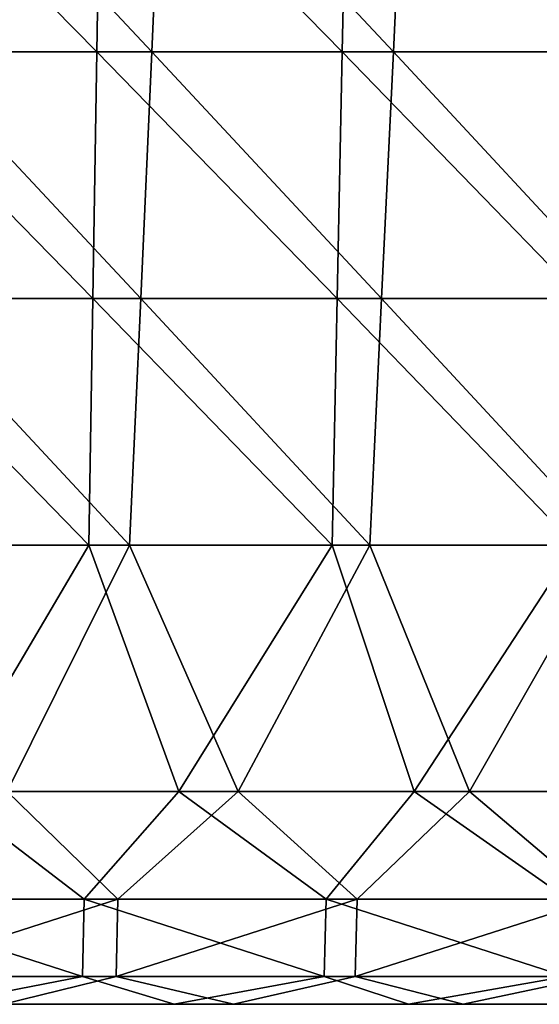
# Model space of a CAD drawing. Units: millimetres. Extents: x -82 to 82, y -45 to 55.
# Drawn here: x 11 to 18, y -45 to -31 of the extents above; entities that cross this region are included whole.
import ezdxf

# ---------------------------------------------------------------- set-up
doc = ezdxf.new("R2010")
doc.units = ezdxf.units.MM
doc.header["$LTSCALE"] = 41.718519
for name, color, linetype in [('137', 7, 'CONTINUOUS'), ('141', 7, 'CONTINUOUS'), ('3', 7, 'CONTINUOUS'), ('7', 7, 'CONTINUOUS'), ('9', 7, 'CONTINUOUS')]:
    doc.layers.add(name, color=color, linetype=linetype)

msp = doc.modelspace()

# ---------------------------------------------------------------- linework, layer by layer
at = {"layer": '137', "linetype": 'Continuous'}
for points in [[(9.998, -41.969, 65.515), (8.563, -43.495, 65.005), (11.988, -43.495, 64.952), (9.998, -41.969, 65.515)], [(13.33, -41.969, 65.457), (9.998, -41.969, 65.515), (11.988, -43.495, 64.952), (13.33, -41.969, 65.457)], [(13.33, -41.969, 65.457), (11.988, -43.495, 64.952), (15.412, -43.495, 64.882), (13.33, -41.969, 65.457)], [(16.662, -41.969, 65.382), (13.33, -41.969, 65.457), (15.412, -43.495, 64.882), (16.662, -41.969, 65.382)], [(16.662, -41.969, 65.382), (15.412, -43.495, 64.882), (18.837, -43.495, 64.794), (16.662, -41.969, 65.382)], [(19.994, -41.969, 65.29), (16.662, -41.969, 65.382), (18.837, -43.495, 64.794), (19.994, -41.969, 65.29)], [(8.548, -44.588, 63.813), (11.966, -44.588, 63.76), (8.563, -43.495, 65.005), (8.548, -44.588, 63.813)], [(8.563, -43.495, 65.005), (11.966, -44.588, 63.76), (11.988, -43.495, 64.952), (8.563, -43.495, 65.005)], [(11.966, -44.588, 63.76), (15.385, -44.588, 63.69), (11.988, -43.495, 64.952), (11.966, -44.588, 63.76)], [(11.988, -43.495, 64.952), (15.385, -44.588, 63.69), (15.412, -43.495, 64.882), (11.988, -43.495, 64.952)], [(15.385, -44.588, 63.69), (18.803, -44.588, 63.602), (15.412, -43.495, 64.882), (15.385, -44.588, 63.69)], [(15.412, -43.495, 64.882), (18.803, -44.588, 63.602), (18.837, -43.495, 64.794), (15.412, -43.495, 64.882)], [(8.548, -44.588, 63.813), (9.949, -44.983, 62.226), (11.966, -44.588, 63.76), (8.548, -44.588, 63.813)], [(9.949, -44.983, 62.226), (13.264, -44.983, 62.168), (11.966, -44.588, 63.76), (9.949, -44.983, 62.226)], [(11.966, -44.588, 63.76), (13.264, -44.983, 62.168), (15.385, -44.588, 63.69), (11.966, -44.588, 63.76)], [(13.264, -44.983, 62.168), (16.58, -44.983, 62.093), (15.385, -44.588, 63.69), (13.264, -44.983, 62.168)], [(15.385, -44.588, 63.69), (16.58, -44.983, 62.093), (18.803, -44.588, 63.602), (15.385, -44.588, 63.69)], [(16.58, -44.983, 62.093), (19.895, -44.983, 62.002), (18.803, -44.588, 63.602), (16.58, -44.983, 62.093)]]:
    msp.add_3dface(points, dxfattribs=at)
at = {"layer": '141', "linetype": 'Continuous'}
for points in [[(10.898, -41.969, -65.501), (12.464, -43.495, -64.944), (9.073, -43.495, -64.999), (10.898, -41.969, -65.501)], [(10.898, -41.969, -65.501), (14.17, -41.969, -65.439), (12.464, -43.495, -64.944), (10.898, -41.969, -65.501)], [(14.17, -41.969, -65.439), (15.854, -43.495, -64.872), (12.464, -43.495, -64.944), (14.17, -41.969, -65.439)], [(14.17, -41.969, -65.439), (17.442, -41.969, -65.362), (15.854, -43.495, -64.872), (14.17, -41.969, -65.439)], [(17.442, -41.969, -65.362), (19.244, -43.495, -64.782), (15.854, -43.495, -64.872), (17.442, -41.969, -65.362)], [(17.442, -41.969, -65.362), (20.714, -41.969, -65.268), (19.244, -43.495, -64.782), (17.442, -41.969, -65.362)], [(12.441, -44.588, -63.751), (9.057, -44.588, -63.806), (12.464, -43.495, -64.944), (12.441, -44.588, -63.751)], [(12.464, -43.495, -64.944), (9.057, -44.588, -63.806), (9.073, -43.495, -64.999), (12.464, -43.495, -64.944)], [(15.826, -44.588, -63.679), (12.441, -44.588, -63.751), (15.854, -43.495, -64.872), (15.826, -44.588, -63.679)], [(15.854, -43.495, -64.872), (12.441, -44.588, -63.751), (12.464, -43.495, -64.944), (15.854, -43.495, -64.872)], [(19.21, -44.588, -63.59), (15.826, -44.588, -63.679), (19.244, -43.495, -64.782), (19.21, -44.588, -63.59)], [(19.244, -43.495, -64.782), (15.826, -44.588, -63.679), (15.854, -43.495, -64.872), (19.244, -43.495, -64.782)], [(12.441, -44.588, -63.751), (10.844, -44.983, -62.212), (9.057, -44.588, -63.806), (12.441, -44.588, -63.751)], [(14.1, -44.983, -62.151), (10.844, -44.983, -62.212), (12.441, -44.588, -63.751), (14.1, -44.983, -62.151)], [(15.826, -44.588, -63.679), (14.1, -44.983, -62.151), (12.441, -44.588, -63.751), (15.826, -44.588, -63.679)], [(17.356, -44.983, -62.073), (14.1, -44.983, -62.151), (15.826, -44.588, -63.679), (17.356, -44.983, -62.073)], [(19.21, -44.588, -63.59), (17.356, -44.983, -62.073), (15.826, -44.588, -63.679), (19.21, -44.588, -63.59)], [(20.612, -44.983, -61.98), (17.356, -44.983, -62.073), (19.21, -44.588, -63.59), (20.612, -44.983, -61.98)]]:
    msp.add_3dface(points, dxfattribs=at)
at = {"layer": '3', "linetype": 'Continuous'}
for points in [[(8.253, -44.983, -56.798), (11.22, -44.983, -53.295), (7.737, -44.983, -53.295), (8.253, -44.983, -56.798)], [(11.22, -44.983, -53.295), (8.966, -44.983, -49.791), (7.737, -44.983, -53.295), (11.22, -44.983, -53.295)], [(11.427, -44.983, -46.288), (8.352, -44.983, -42.784), (7.928, -44.983, -46.288), (11.427, -44.983, -46.288)], [(11.427, -44.983, -46.288), (7.928, -44.983, -46.288), (8.966, -44.983, -49.791), (11.427, -44.983, -46.288)], [(8.253, -44.983, -56.798), (9.763, -44.983, -60.302), (11.689, -44.983, -56.798), (8.253, -44.983, -56.798)], [(8.253, -44.983, -56.798), (11.689, -44.983, -56.798), (11.22, -44.983, -53.295), (8.253, -44.983, -56.798)], [(11.837, -44.983, -42.784), (8.416, -44.983, -39.281), (8.352, -44.983, -42.784), (11.837, -44.983, -42.784)], [(11.837, -44.983, -42.784), (8.352, -44.983, -42.784), (11.427, -44.983, -46.288), (11.837, -44.983, -42.784)], [(11.911, -44.983, -39.281), (9.397, -44.983, -35.777), (8.416, -44.983, -39.281), (11.911, -44.983, -39.281)], [(11.911, -44.983, -39.281), (8.416, -44.983, -39.281), (11.837, -44.983, -42.784), (11.911, -44.983, -39.281)], [(11.934, -44.983, 58.817), (9.949, -44.983, 62.226), (8.524, -44.983, 58.817), (11.934, -44.983, 58.817)], [(11.934, -44.983, 58.817), (8.524, -44.983, 58.817), (8.561, -44.983, 55.314), (11.934, -44.983, 58.817)], [(11.982, -44.983, 55.314), (11.934, -44.983, 58.817), (8.561, -44.983, 55.314), (11.982, -44.983, 55.314)], [(11.982, -44.983, 55.314), (8.561, -44.983, 55.314), (8.598, -44.983, 51.81), (11.982, -44.983, 55.314)], [(12.03, -44.983, 51.81), (11.982, -44.983, 55.314), (8.598, -44.983, 51.81), (12.03, -44.983, 51.81)], [(12.03, -44.983, 51.81), (8.598, -44.983, 51.81), (8.635, -44.983, 48.307), (12.03, -44.983, 51.81)], [(12.078, -44.983, 48.307), (12.03, -44.983, 51.81), (8.635, -44.983, 48.307), (12.078, -44.983, 48.307)], [(12.078, -44.983, 48.307), (8.635, -44.983, 48.307), (8.671, -44.983, 44.803), (12.078, -44.983, 48.307)], [(12.127, -44.983, 44.803), (12.078, -44.983, 48.307), (8.671, -44.983, 44.803), (12.127, -44.983, 44.803)], [(12.127, -44.983, 44.803), (8.671, -44.983, 44.803), (8.708, -44.983, 41.3), (12.127, -44.983, 44.803)], [(12.175, -44.983, 41.3), (12.127, -44.983, 44.803), (8.708, -44.983, 41.3), (12.175, -44.983, 41.3)], [(12.175, -44.983, 41.3), (8.708, -44.983, 41.3), (8.745, -44.983, 37.796), (12.175, -44.983, 41.3)], [(12.223, -44.983, 37.796), (12.175, -44.983, 41.3), (8.745, -44.983, 37.796), (12.223, -44.983, 37.796)], [(12.223, -44.983, 37.796), (8.745, -44.983, 37.796), (8.781, -44.983, 34.293), (12.223, -44.983, 37.796)], [(12.261, -44.983, -32.274), (10.195, -44.983, -28.77), (8.761, -44.983, -32.274), (12.261, -44.983, -32.274)], [(12.261, -44.983, -32.274), (8.761, -44.983, -32.274), (9.397, -44.983, -35.777), (12.261, -44.983, -32.274)], [(12.272, -44.983, 34.293), (12.223, -44.983, 37.796), (8.781, -44.983, 34.293), (12.272, -44.983, 34.293)], [(12.272, -44.983, 34.293), (8.781, -44.983, 34.293), (10.277, -44.983, 30.789), (12.272, -44.983, 34.293)], [(12.382, -44.983, -49.791), (11.427, -44.983, -46.288), (8.966, -44.983, -49.791), (12.382, -44.983, -49.791)], [(12.382, -44.983, -49.791), (8.966, -44.983, -49.791), (11.22, -44.983, -53.295), (12.382, -44.983, -49.791)], [(12.84, -44.983, -35.777), (12.261, -44.983, -32.274), (9.397, -44.983, -35.777), (12.84, -44.983, -35.777)], [(12.84, -44.983, -35.777), (9.397, -44.983, -35.777), (11.911, -44.983, -39.281), (12.84, -44.983, -35.777)], [(13.233, -44.983, -60.302), (9.763, -44.983, -60.302), (10.844, -44.983, -62.212), (13.233, -44.983, -60.302)], [(9.763, -44.983, -60.302), (13.233, -44.983, -60.302), (11.689, -44.983, -56.798), (9.763, -44.983, -60.302)], [(13.264, -44.983, 62.168), (9.949, -44.983, 62.226), (11.934, -44.983, 58.817), (13.264, -44.983, 62.168)], [(13.613, -44.983, -28.77), (10.195, -44.983, -28.77), (12.261, -44.983, -32.274), (13.613, -44.983, -28.77)], [(10.195, -44.983, -28.77), (13.613, -44.983, -28.77), (10.299, -44.983, -25.267), (10.195, -44.983, -28.77)], [(13.725, -44.983, 13.272), (10.334, -44.983, 16.775), (10.276, -44.983, 13.272), (13.725, -44.983, 13.272)], [(13.725, -44.983, 13.272), (10.276, -44.983, 13.272), (10.295, -44.983, 9.768), (13.725, -44.983, 13.272)], [(13.682, -44.983, 30.789), (12.272, -44.983, 34.293), (10.277, -44.983, 30.789), (13.682, -44.983, 30.789)], [(13.682, -44.983, 30.789), (10.277, -44.983, 30.789), (10.319, -44.983, 27.286), (13.682, -44.983, 30.789)], [(13.742, -44.983, 9.768), (13.725, -44.983, 13.272), (10.295, -44.983, 9.768), (13.742, -44.983, 9.768)], [(13.742, -44.983, 9.768), (10.295, -44.983, 9.768), (10.315, -44.983, 6.265), (13.742, -44.983, 9.768)], [(13.613, -44.983, -28.77), (13.724, -44.983, -25.267), (10.299, -44.983, -25.267), (13.613, -44.983, -28.77)], [(13.724, -44.983, -25.267), (10.402, -44.983, -21.763), (10.299, -44.983, -25.267), (13.724, -44.983, -25.267)], [(13.76, -44.983, 6.265), (13.742, -44.983, 9.768), (10.315, -44.983, 6.265), (13.76, -44.983, 6.265)], [(13.76, -44.983, 6.265), (10.315, -44.983, 6.265), (10.334, -44.983, 2.761), (13.76, -44.983, 6.265)], [(13.735, -44.983, 27.286), (13.682, -44.983, 30.789), (10.319, -44.983, 27.286), (13.735, -44.983, 27.286)], [(13.735, -44.983, 27.286), (10.319, -44.983, 27.286), (10.36, -44.983, 23.782), (13.735, -44.983, 27.286)], [(13.778, -44.983, 16.775), (10.402, -44.983, 20.279), (10.334, -44.983, 16.775), (13.778, -44.983, 16.775)], [(13.778, -44.983, 16.775), (10.334, -44.983, 16.775), (13.725, -44.983, 13.272), (13.778, -44.983, 16.775)], [(13.778, -44.983, 2.761), (13.76, -44.983, 6.265), (10.334, -44.983, 2.761), (13.778, -44.983, 2.761)], [(13.778, -44.983, 2.761), (10.334, -44.983, 2.761), (10.353, -44.983, -0.742), (13.778, -44.983, 2.761)], [(13.796, -44.983, -0.742), (13.778, -44.983, 2.761), (10.353, -44.983, -0.742), (13.796, -44.983, -0.742)], [(13.796, -44.983, -0.742), (10.353, -44.983, -0.742), (10.372, -44.983, -4.246), (13.796, -44.983, -0.742)], [(13.787, -44.983, 23.782), (13.735, -44.983, 27.286), (10.36, -44.983, 23.782), (13.787, -44.983, 23.782)], [(13.787, -44.983, 23.782), (10.36, -44.983, 23.782), (10.402, -44.983, 20.279), (13.787, -44.983, 23.782)], [(13.814, -44.983, -4.246), (13.796, -44.983, -0.742), (10.372, -44.983, -4.246), (13.814, -44.983, -4.246)], [(13.814, -44.983, -4.246), (10.372, -44.983, -4.246), (10.391, -44.983, -7.749), (13.814, -44.983, -4.246)], [(13.832, -44.983, -7.749), (13.814, -44.983, -4.246), (10.391, -44.983, -7.749), (13.832, -44.983, -7.749)], [(13.832, -44.983, -7.749), (10.391, -44.983, -7.749), (10.41, -44.983, -11.253), (13.832, -44.983, -7.749)], [(13.84, -44.983, 20.279), (13.787, -44.983, 23.782), (10.402, -44.983, 20.279), (13.84, -44.983, 20.279)], [(13.84, -44.983, 20.279), (10.402, -44.983, 20.279), (13.778, -44.983, 16.775), (13.84, -44.983, 20.279)], [(13.835, -44.983, -21.763), (10.449, -44.983, -18.26), (10.402, -44.983, -21.763), (13.835, -44.983, -21.763)], [(13.835, -44.983, -21.763), (10.402, -44.983, -21.763), (13.724, -44.983, -25.267), (13.835, -44.983, -21.763)], [(13.85, -44.983, -11.253), (13.832, -44.983, -7.749), (10.41, -44.983, -11.253), (13.85, -44.983, -11.253)], [(13.85, -44.983, -11.253), (10.41, -44.983, -11.253), (10.43, -44.983, -14.756), (13.85, -44.983, -11.253)], [(13.868, -44.983, -14.756), (13.85, -44.983, -11.253), (10.43, -44.983, -14.756), (13.868, -44.983, -14.756)], [(13.868, -44.983, -14.756), (10.43, -44.983, -14.756), (10.449, -44.983, -18.26), (13.868, -44.983, -14.756)], [(13.886, -44.983, -18.26), (13.868, -44.983, -14.756), (10.449, -44.983, -18.26), (13.886, -44.983, -18.26)], [(13.886, -44.983, -18.26), (10.449, -44.983, -18.26), (13.835, -44.983, -21.763), (13.886, -44.983, -18.26)], [(14.1, -44.983, -62.151), (13.233, -44.983, -60.302), (10.844, -44.983, -62.212), (14.1, -44.983, -62.151)], [(11.689, -44.983, -56.798), (14.704, -44.983, -53.295), (11.22, -44.983, -53.295), (11.689, -44.983, -56.798)], [(14.704, -44.983, -53.295), (12.382, -44.983, -49.791), (11.22, -44.983, -53.295), (14.704, -44.983, -53.295)], [(14.926, -44.983, -46.288), (11.837, -44.983, -42.784), (11.427, -44.983, -46.288), (14.926, -44.983, -46.288)], [(14.926, -44.983, -46.288), (11.427, -44.983, -46.288), (12.382, -44.983, -49.791), (14.926, -44.983, -46.288)], [(11.689, -44.983, -56.798), (13.233, -44.983, -60.302), (15.124, -44.983, -56.798), (11.689, -44.983, -56.798)], [(11.689, -44.983, -56.798), (15.124, -44.983, -56.798), (14.704, -44.983, -53.295), (11.689, -44.983, -56.798)], [(15.322, -44.983, -42.784), (11.911, -44.983, -39.281), (11.837, -44.983, -42.784), (15.322, -44.983, -42.784)], [(15.322, -44.983, -42.784), (11.837, -44.983, -42.784), (14.926, -44.983, -46.288), (15.322, -44.983, -42.784)], [(15.405, -44.983, -39.281), (12.84, -44.983, -35.777), (11.911, -44.983, -39.281), (15.405, -44.983, -39.281)], [(15.405, -44.983, -39.281), (11.911, -44.983, -39.281), (15.322, -44.983, -42.784), (15.405, -44.983, -39.281)], [(15.343, -44.983, 58.817), (13.264, -44.983, 62.168), (11.934, -44.983, 58.817), (15.343, -44.983, 58.817)], [(15.343, -44.983, 58.817), (11.934, -44.983, 58.817), (11.982, -44.983, 55.314), (15.343, -44.983, 58.817)], [(15.403, -44.983, 55.314), (15.343, -44.983, 58.817), (11.982, -44.983, 55.314), (15.403, -44.983, 55.314)], [(15.403, -44.983, 55.314), (11.982, -44.983, 55.314), (12.03, -44.983, 51.81), (15.403, -44.983, 55.314)], [(15.462, -44.983, 51.81), (15.403, -44.983, 55.314), (12.03, -44.983, 51.81), (15.462, -44.983, 51.81)], [(15.462, -44.983, 51.81), (12.03, -44.983, 51.81), (12.078, -44.983, 48.307), (15.462, -44.983, 51.81)], [(15.522, -44.983, 48.307), (15.462, -44.983, 51.81), (12.078, -44.983, 48.307), (15.522, -44.983, 48.307)], [(15.522, -44.983, 48.307), (12.078, -44.983, 48.307), (12.127, -44.983, 44.803), (15.522, -44.983, 48.307)], [(15.582, -44.983, 44.803), (15.522, -44.983, 48.307), (12.127, -44.983, 44.803), (15.582, -44.983, 44.803)], [(15.582, -44.983, 44.803), (12.127, -44.983, 44.803), (12.175, -44.983, 41.3), (15.582, -44.983, 44.803)], [(15.642, -44.983, 41.3), (15.582, -44.983, 44.803), (12.175, -44.983, 41.3), (15.642, -44.983, 41.3)], [(15.642, -44.983, 41.3), (12.175, -44.983, 41.3), (12.223, -44.983, 37.796), (15.642, -44.983, 41.3)], [(15.702, -44.983, 37.796), (15.642, -44.983, 41.3), (12.223, -44.983, 37.796), (15.702, -44.983, 37.796)], [(15.702, -44.983, 37.796), (12.223, -44.983, 37.796), (12.272, -44.983, 34.293), (15.702, -44.983, 37.796)], [(15.761, -44.983, -32.274), (13.613, -44.983, -28.77), (12.261, -44.983, -32.274), (15.761, -44.983, -32.274)], [(15.761, -44.983, -32.274), (12.261, -44.983, -32.274), (12.84, -44.983, -35.777), (15.761, -44.983, -32.274)], [(15.762, -44.983, 34.293), (15.702, -44.983, 37.796), (12.272, -44.983, 34.293), (15.762, -44.983, 34.293)], [(15.762, -44.983, 34.293), (12.272, -44.983, 34.293), (13.682, -44.983, 30.789), (15.762, -44.983, 34.293)], [(15.798, -44.983, -49.791), (14.926, -44.983, -46.288), (12.382, -44.983, -49.791), (15.798, -44.983, -49.791)], [(15.798, -44.983, -49.791), (12.382, -44.983, -49.791), (14.704, -44.983, -53.295), (15.798, -44.983, -49.791)], [(16.284, -44.983, -35.777), (15.761, -44.983, -32.274), (12.84, -44.983, -35.777), (16.284, -44.983, -35.777)], [(16.284, -44.983, -35.777), (12.84, -44.983, -35.777), (15.405, -44.983, -39.281), (16.284, -44.983, -35.777)], [(16.702, -44.983, -60.302), (13.233, -44.983, -60.302), (14.1, -44.983, -62.151), (16.702, -44.983, -60.302)], [(13.233, -44.983, -60.302), (16.702, -44.983, -60.302), (15.124, -44.983, -56.798), (13.233, -44.983, -60.302)], [(16.58, -44.983, 62.093), (13.264, -44.983, 62.168), (15.343, -44.983, 58.817), (16.58, -44.983, 62.093)], [(17.031, -44.983, -28.77), (13.613, -44.983, -28.77), (15.761, -44.983, -32.274), (17.031, -44.983, -28.77)], [(13.613, -44.983, -28.77), (17.031, -44.983, -28.77), (13.724, -44.983, -25.267), (13.613, -44.983, -28.77)], [(17.086, -44.983, 30.789), (15.762, -44.983, 34.293), (13.682, -44.983, 30.789), (17.086, -44.983, 30.789)], [(17.086, -44.983, 30.789), (13.682, -44.983, 30.789), (13.735, -44.983, 27.286), (17.086, -44.983, 30.789)], [(17.031, -44.983, -28.77), (17.149, -44.983, -25.267), (13.724, -44.983, -25.267), (17.031, -44.983, -28.77)], [(17.149, -44.983, -25.267), (13.835, -44.983, -21.763), (13.724, -44.983, -25.267), (17.149, -44.983, -25.267)], [(17.173, -44.983, 13.272), (13.778, -44.983, 16.775), (13.725, -44.983, 13.272), (17.173, -44.983, 13.272)], [(17.173, -44.983, 13.272), (13.725, -44.983, 13.272), (13.742, -44.983, 9.768), (17.173, -44.983, 13.272)], [(17.151, -44.983, 27.286), (17.086, -44.983, 30.789), (13.735, -44.983, 27.286), (17.151, -44.983, 27.286)], [(17.151, -44.983, 27.286), (13.735, -44.983, 27.286), (13.787, -44.983, 23.782), (17.151, -44.983, 27.286)], [(17.19, -44.983, 9.768), (17.173, -44.983, 13.272), (13.742, -44.983, 9.768), (17.19, -44.983, 9.768)], [(17.19, -44.983, 9.768), (13.742, -44.983, 9.768), (13.76, -44.983, 6.265), (17.19, -44.983, 9.768)], [(17.206, -44.983, 6.265), (17.19, -44.983, 9.768), (13.76, -44.983, 6.265), (17.206, -44.983, 6.265)], [(17.206, -44.983, 6.265), (13.76, -44.983, 6.265), (13.778, -44.983, 2.761), (17.206, -44.983, 6.265)], [(17.223, -44.983, 16.775), (13.84, -44.983, 20.279), (13.778, -44.983, 16.775), (17.223, -44.983, 16.775)], [(17.223, -44.983, 16.775), (13.778, -44.983, 16.775), (17.173, -44.983, 13.272), (17.223, -44.983, 16.775)], [(17.223, -44.983, 2.761), (17.206, -44.983, 6.265), (13.778, -44.983, 2.761), (17.223, -44.983, 2.761)], [(17.223, -44.983, 2.761), (13.778, -44.983, 2.761), (13.796, -44.983, -0.742), (17.223, -44.983, 2.761)], [(17.215, -44.983, 23.782), (17.151, -44.983, 27.286), (13.787, -44.983, 23.782), (17.215, -44.983, 23.782)], [(17.215, -44.983, 23.782), (13.787, -44.983, 23.782), (13.84, -44.983, 20.279), (17.215, -44.983, 23.782)], [(17.239, -44.983, -0.742), (17.223, -44.983, 2.761), (13.796, -44.983, -0.742), (17.239, -44.983, -0.742)], [(17.239, -44.983, -0.742), (13.796, -44.983, -0.742), (13.814, -44.983, -4.246), (17.239, -44.983, -0.742)], [(17.256, -44.983, -4.246), (17.239, -44.983, -0.742), (13.814, -44.983, -4.246), (17.256, -44.983, -4.246)], [(17.256, -44.983, -4.246), (13.814, -44.983, -4.246), (13.832, -44.983, -7.749), (17.256, -44.983, -4.246)], [(17.273, -44.983, -7.749), (17.256, -44.983, -4.246), (13.832, -44.983, -7.749), (17.273, -44.983, -7.749)], [(17.273, -44.983, -7.749), (13.832, -44.983, -7.749), (13.85, -44.983, -11.253), (17.273, -44.983, -7.749)], [(17.267, -44.983, -21.763), (13.886, -44.983, -18.26), (13.835, -44.983, -21.763), (17.267, -44.983, -21.763)], [(17.267, -44.983, -21.763), (13.835, -44.983, -21.763), (17.149, -44.983, -25.267), (17.267, -44.983, -21.763)], [(17.279, -44.983, 20.279), (17.215, -44.983, 23.782), (13.84, -44.983, 20.279), (17.279, -44.983, 20.279)], [(17.279, -44.983, 20.279), (13.84, -44.983, 20.279), (17.223, -44.983, 16.775), (17.279, -44.983, 20.279)], [(17.289, -44.983, -11.253), (17.273, -44.983, -7.749), (13.85, -44.983, -11.253), (17.289, -44.983, -11.253)], [(17.289, -44.983, -11.253), (13.85, -44.983, -11.253), (13.868, -44.983, -14.756), (17.289, -44.983, -11.253)], [(17.306, -44.983, -14.756), (17.289, -44.983, -11.253), (13.868, -44.983, -14.756), (17.306, -44.983, -14.756)], [(17.306, -44.983, -14.756), (13.868, -44.983, -14.756), (13.886, -44.983, -18.26), (17.306, -44.983, -14.756)], [(17.322, -44.983, -18.26), (17.306, -44.983, -14.756), (13.886, -44.983, -18.26), (17.322, -44.983, -18.26)], [(17.322, -44.983, -18.26), (13.886, -44.983, -18.26), (17.267, -44.983, -21.763), (17.322, -44.983, -18.26)], [(17.356, -44.983, -62.073), (16.702, -44.983, -60.302), (14.1, -44.983, -62.151), (17.356, -44.983, -62.073)], [(15.124, -44.983, -56.798), (18.188, -44.983, -53.295), (14.704, -44.983, -53.295), (15.124, -44.983, -56.798)], [(18.188, -44.983, -53.295), (15.798, -44.983, -49.791), (14.704, -44.983, -53.295), (18.188, -44.983, -53.295)], [(18.425, -44.983, -46.288), (15.322, -44.983, -42.784), (14.926, -44.983, -46.288), (18.425, -44.983, -46.288)], [(18.425, -44.983, -46.288), (14.926, -44.983, -46.288), (15.798, -44.983, -49.791), (18.425, -44.983, -46.288)], [(15.124, -44.983, -56.798), (16.702, -44.983, -60.302), (18.559, -44.983, -56.798), (15.124, -44.983, -56.798)], [(15.124, -44.983, -56.798), (18.559, -44.983, -56.798), (18.188, -44.983, -53.295), (15.124, -44.983, -56.798)], [(18.807, -44.983, -42.784), (15.405, -44.983, -39.281), (15.322, -44.983, -42.784), (18.807, -44.983, -42.784)], [(18.807, -44.983, -42.784), (15.322, -44.983, -42.784), (18.425, -44.983, -46.288), (18.807, -44.983, -42.784)], [(18.752, -44.983, 58.817), (16.58, -44.983, 62.093), (15.343, -44.983, 58.817), (18.752, -44.983, 58.817)], [(18.752, -44.983, 58.817), (15.343, -44.983, 58.817), (15.403, -44.983, 55.314), (18.752, -44.983, 58.817)], [(18.823, -44.983, 55.314), (18.752, -44.983, 58.817), (15.403, -44.983, 55.314), (18.823, -44.983, 55.314)], [(18.823, -44.983, 55.314), (15.403, -44.983, 55.314), (15.462, -44.983, 51.81), (18.823, -44.983, 55.314)], [(18.9, -44.983, -39.281), (16.284, -44.983, -35.777), (15.405, -44.983, -39.281), (18.9, -44.983, -39.281)], [(18.9, -44.983, -39.281), (15.405, -44.983, -39.281), (18.807, -44.983, -42.784), (18.9, -44.983, -39.281)], [(18.895, -44.983, 51.81), (18.823, -44.983, 55.314), (15.462, -44.983, 51.81), (18.895, -44.983, 51.81)], [(18.895, -44.983, 51.81), (15.462, -44.983, 51.81), (15.522, -44.983, 48.307), (18.895, -44.983, 51.81)], [(18.966, -44.983, 48.307), (18.895, -44.983, 51.81), (15.522, -44.983, 48.307), (18.966, -44.983, 48.307)], [(18.966, -44.983, 48.307), (15.522, -44.983, 48.307), (15.582, -44.983, 44.803), (18.966, -44.983, 48.307)], [(19.038, -44.983, 44.803), (18.966, -44.983, 48.307), (15.582, -44.983, 44.803), (19.038, -44.983, 44.803)], [(19.038, -44.983, 44.803), (15.582, -44.983, 44.803), (15.642, -44.983, 41.3), (19.038, -44.983, 44.803)], [(19.109, -44.983, 41.3), (19.038, -44.983, 44.803), (15.642, -44.983, 41.3), (19.109, -44.983, 41.3)], [(19.109, -44.983, 41.3), (15.642, -44.983, 41.3), (15.702, -44.983, 37.796), (19.109, -44.983, 41.3)], [(19.181, -44.983, 37.796), (19.109, -44.983, 41.3), (15.702, -44.983, 37.796), (19.181, -44.983, 37.796)], [(19.181, -44.983, 37.796), (15.702, -44.983, 37.796), (15.762, -44.983, 34.293), (19.181, -44.983, 37.796)], [(19.26, -44.983, -32.274), (17.031, -44.983, -28.77), (15.761, -44.983, -32.274), (19.26, -44.983, -32.274)], [(19.26, -44.983, -32.274), (15.761, -44.983, -32.274), (16.284, -44.983, -35.777), (19.26, -44.983, -32.274)], [(19.252, -44.983, 34.293), (19.181, -44.983, 37.796), (15.762, -44.983, 34.293), (19.252, -44.983, 34.293)], [(19.252, -44.983, 34.293), (15.762, -44.983, 34.293), (17.086, -44.983, 30.789), (19.252, -44.983, 34.293)], [(19.214, -44.983, -49.791), (18.425, -44.983, -46.288), (15.798, -44.983, -49.791), (19.214, -44.983, -49.791)], [(19.214, -44.983, -49.791), (15.798, -44.983, -49.791), (18.188, -44.983, -53.295), (19.214, -44.983, -49.791)], [(19.727, -44.983, -35.777), (19.26, -44.983, -32.274), (16.284, -44.983, -35.777), (19.727, -44.983, -35.777)], [(19.727, -44.983, -35.777), (16.284, -44.983, -35.777), (18.9, -44.983, -39.281), (19.727, -44.983, -35.777)], [(19.895, -44.983, 62.002), (16.58, -44.983, 62.093), (18.752, -44.983, 58.817), (19.895, -44.983, 62.002)], [(20.172, -44.983, -60.302), (16.702, -44.983, -60.302), (17.356, -44.983, -62.073), (20.172, -44.983, -60.302)], [(16.702, -44.983, -60.302), (20.172, -44.983, -60.302), (18.559, -44.983, -56.798), (16.702, -44.983, -60.302)], [(20.449, -44.983, -28.77), (17.031, -44.983, -28.77), (19.26, -44.983, -32.274), (20.449, -44.983, -28.77)], [(17.031, -44.983, -28.77), (20.449, -44.983, -28.77), (17.149, -44.983, -25.267), (17.031, -44.983, -28.77)], [(20.491, -44.983, 30.789), (19.252, -44.983, 34.293), (17.086, -44.983, 30.789), (20.491, -44.983, 30.789)], [(20.491, -44.983, 30.789), (17.086, -44.983, 30.789), (17.151, -44.983, 27.286), (20.491, -44.983, 30.789)], [(20.449, -44.983, -28.77), (20.575, -44.983, -25.267), (17.149, -44.983, -25.267), (20.449, -44.983, -28.77)], [(20.575, -44.983, -25.267), (17.267, -44.983, -21.763), (17.149, -44.983, -25.267), (20.575, -44.983, -25.267)], [(20.566, -44.983, 27.286), (20.491, -44.983, 30.789), (17.151, -44.983, 27.286), (20.566, -44.983, 27.286)], [(20.566, -44.983, 27.286), (17.151, -44.983, 27.286), (17.215, -44.983, 23.782), (20.566, -44.983, 27.286)], [(20.621, -44.983, 13.272), (17.223, -44.983, 16.775), (17.173, -44.983, 13.272), (20.621, -44.983, 13.272)], [(20.621, -44.983, 13.272), (17.173, -44.983, 13.272), (17.19, -44.983, 9.768), (20.621, -44.983, 13.272)], [(20.637, -44.983, 9.768), (20.621, -44.983, 13.272), (17.19, -44.983, 9.768), (20.637, -44.983, 9.768)], [(20.637, -44.983, 9.768), (17.19, -44.983, 9.768), (17.206, -44.983, 6.265), (20.637, -44.983, 9.768)], [(20.652, -44.983, 6.265), (20.637, -44.983, 9.768), (17.206, -44.983, 6.265), (20.652, -44.983, 6.265)], [(20.652, -44.983, 6.265), (17.206, -44.983, 6.265), (17.223, -44.983, 2.761), (20.652, -44.983, 6.265)], [(20.642, -44.983, 23.782), (20.566, -44.983, 27.286), (17.215, -44.983, 23.782), (20.642, -44.983, 23.782)], [(20.642, -44.983, 23.782), (17.215, -44.983, 23.782), (17.279, -44.983, 20.279), (20.642, -44.983, 23.782)], [(20.667, -44.983, 16.775), (17.279, -44.983, 20.279), (17.223, -44.983, 16.775), (20.667, -44.983, 16.775)], [(20.667, -44.983, 16.775), (17.223, -44.983, 16.775), (20.621, -44.983, 13.272), (20.667, -44.983, 16.775)], [(20.667, -44.983, 2.761), (20.652, -44.983, 6.265), (17.223, -44.983, 2.761), (20.667, -44.983, 2.761)], [(20.667, -44.983, 2.761), (17.223, -44.983, 2.761), (17.239, -44.983, -0.742), (20.667, -44.983, 2.761)], [(20.683, -44.983, -0.742), (20.667, -44.983, 2.761), (17.239, -44.983, -0.742), (20.683, -44.983, -0.742)], [(20.683, -44.983, -0.742), (17.239, -44.983, -0.742), (17.256, -44.983, -4.246), (20.683, -44.983, -0.742)], [(20.698, -44.983, -4.246), (20.683, -44.983, -0.742), (17.256, -44.983, -4.246), (20.698, -44.983, -4.246)], [(20.698, -44.983, -4.246), (17.256, -44.983, -4.246), (17.273, -44.983, -7.749), (20.698, -44.983, -4.246)], [(20.7, -44.983, -21.763), (17.322, -44.983, -18.26), (17.267, -44.983, -21.763), (20.7, -44.983, -21.763)], [(20.7, -44.983, -21.763), (17.267, -44.983, -21.763), (20.575, -44.983, -25.267), (20.7, -44.983, -21.763)], [(20.713, -44.983, -7.749), (20.698, -44.983, -4.246), (17.273, -44.983, -7.749), (20.713, -44.983, -7.749)], [(20.713, -44.983, -7.749), (17.273, -44.983, -7.749), (17.289, -44.983, -11.253), (20.713, -44.983, -7.749)], [(20.717, -44.983, 20.279), (20.642, -44.983, 23.782), (17.279, -44.983, 20.279), (20.717, -44.983, 20.279)], [(20.717, -44.983, 20.279), (17.279, -44.983, 20.279), (20.667, -44.983, 16.775), (20.717, -44.983, 20.279)], [(20.729, -44.983, -11.253), (20.713, -44.983, -7.749), (17.289, -44.983, -11.253), (20.729, -44.983, -11.253)], [(20.729, -44.983, -11.253), (17.289, -44.983, -11.253), (17.306, -44.983, -14.756), (20.729, -44.983, -11.253)], [(20.744, -44.983, -14.756), (20.729, -44.983, -11.253), (17.306, -44.983, -14.756), (20.744, -44.983, -14.756)], [(20.744, -44.983, -14.756), (17.306, -44.983, -14.756), (17.322, -44.983, -18.26), (20.744, -44.983, -14.756)], [(20.759, -44.983, -18.26), (20.744, -44.983, -14.756), (17.322, -44.983, -18.26), (20.759, -44.983, -18.26)], [(20.759, -44.983, -18.26), (17.322, -44.983, -18.26), (20.7, -44.983, -21.763), (20.759, -44.983, -18.26)], [(20.612, -44.983, -61.98), (20.172, -44.983, -60.302), (17.356, -44.983, -62.073), (20.612, -44.983, -61.98)], [(18.559, -44.983, -56.798), (21.672, -44.983, -53.295), (18.188, -44.983, -53.295), (18.559, -44.983, -56.798)], [(21.672, -44.983, -53.295), (19.214, -44.983, -49.791), (18.188, -44.983, -53.295), (21.672, -44.983, -53.295)], [(21.924, -44.983, -46.288), (18.807, -44.983, -42.784), (18.425, -44.983, -46.288), (21.924, -44.983, -46.288)], [(21.924, -44.983, -46.288), (18.425, -44.983, -46.288), (19.214, -44.983, -49.791), (21.924, -44.983, -46.288)]]:
    msp.add_3dface(points, dxfattribs=at)
at = {"layer": '7', "linetype": 'Continuous'}
for points in [[(12.946, -31.5, -66.38), (9.525, -31.5, -66.438), (9.669, -28.01, -66.741), (12.946, -31.5, -66.38)], [(13.099, -28.01, -66.683), (12.946, -31.5, -66.38), (9.669, -28.01, -66.741), (13.099, -28.01, -66.683)], [(16.366, -31.501, -66.305), (12.946, -31.5, -66.38), (13.099, -28.01, -66.683), (16.366, -31.501, -66.305)], [(16.528, -28.01, -66.607), (16.366, -31.501, -66.305), (13.099, -28.01, -66.683), (16.528, -28.01, -66.607)], [(19.786, -31.501, -66.212), (16.366, -31.501, -66.305), (16.528, -28.01, -66.607), (19.786, -31.501, -66.212)], [(19.957, -28.01, -66.513), (19.786, -31.501, -66.212), (16.528, -28.01, -66.607), (19.957, -28.01, -66.513)], [(12.788, -34.991, -66.078), (9.377, -34.991, -66.135), (9.525, -31.5, -66.438), (12.788, -34.991, -66.078)], [(12.946, -31.5, -66.38), (12.788, -34.991, -66.078), (9.525, -31.5, -66.438), (12.946, -31.5, -66.38)], [(16.199, -34.991, -66.004), (12.788, -34.991, -66.078), (12.946, -31.5, -66.38), (16.199, -34.991, -66.004)], [(16.366, -31.501, -66.305), (16.199, -34.991, -66.004), (12.946, -31.5, -66.38), (16.366, -31.501, -66.305)], [(19.61, -34.991, -65.912), (16.199, -34.991, -66.004), (16.366, -31.501, -66.305), (19.61, -34.991, -65.912)], [(19.786, -31.501, -66.212), (19.61, -34.991, -65.912), (16.366, -31.501, -66.305), (19.786, -31.501, -66.212)], [(12.631, -38.482, -65.776), (9.228, -38.482, -65.831), (9.377, -34.991, -66.135), (12.631, -38.482, -65.776)], [(12.788, -34.991, -66.078), (12.631, -38.482, -65.776), (9.377, -34.991, -66.135), (12.788, -34.991, -66.078)], [(16.033, -38.482, -65.702), (12.631, -38.482, -65.776), (12.788, -34.991, -66.078), (16.033, -38.482, -65.702)], [(16.199, -34.991, -66.004), (16.033, -38.482, -65.702), (12.788, -34.991, -66.078), (16.199, -34.991, -66.004)], [(19.435, -38.482, -65.612), (16.033, -38.482, -65.702), (16.199, -34.991, -66.004), (19.435, -38.482, -65.612)], [(19.61, -34.991, -65.912), (19.435, -38.482, -65.612), (16.199, -34.991, -66.004), (19.61, -34.991, -65.912)], [(12.631, -38.482, -65.776), (10.898, -41.969, -65.501), (9.228, -38.482, -65.831), (12.631, -38.482, -65.776)], [(14.17, -41.969, -65.439), (10.898, -41.969, -65.501), (12.631, -38.482, -65.776), (14.17, -41.969, -65.439)], [(16.033, -38.482, -65.702), (14.17, -41.969, -65.439), (12.631, -38.482, -65.776), (16.033, -38.482, -65.702)], [(17.442, -41.969, -65.362), (14.17, -41.969, -65.439), (16.033, -38.482, -65.702), (17.442, -41.969, -65.362)], [(19.435, -38.482, -65.612), (17.442, -41.969, -65.362), (16.033, -38.482, -65.702), (19.435, -38.482, -65.612)], [(20.714, -41.969, -65.268), (17.442, -41.969, -65.362), (19.435, -38.482, -65.612), (20.714, -41.969, -65.268)]]:
    msp.add_3dface(points, dxfattribs=at)
at = {"layer": '9', "linetype": 'Continuous'}
for points in [[(12.167, -31.502, 66.395), (8.732, -28.012, 66.754), (8.691, -31.502, 66.449), (12.167, -31.502, 66.395)], [(12.224, -28.012, 66.699), (8.732, -28.012, 66.754), (12.167, -31.502, 66.395), (12.224, -28.012, 66.699)], [(15.643, -31.502, 66.322), (12.224, -28.012, 66.699), (12.167, -31.502, 66.395), (15.643, -31.502, 66.322)], [(15.716, -28.012, 66.626), (12.224, -28.012, 66.699), (15.643, -31.502, 66.322), (15.716, -28.012, 66.626)], [(19.119, -31.502, 66.232), (15.716, -28.012, 66.626), (15.643, -31.502, 66.322), (19.119, -31.502, 66.232)], [(19.207, -28.012, 66.535), (15.716, -28.012, 66.626), (19.119, -31.502, 66.232), (19.207, -28.012, 66.535)], [(12.111, -34.992, 66.091), (8.691, -31.502, 66.449), (8.651, -34.992, 66.144), (12.111, -34.992, 66.091)], [(12.167, -31.502, 66.395), (8.691, -31.502, 66.449), (12.111, -34.992, 66.091), (12.167, -31.502, 66.395)], [(15.57, -34.992, 66.019), (12.167, -31.502, 66.395), (12.111, -34.992, 66.091), (15.57, -34.992, 66.019)], [(15.643, -31.502, 66.322), (12.167, -31.502, 66.395), (15.57, -34.992, 66.019), (15.643, -31.502, 66.322)], [(19.029, -34.992, 65.929), (15.643, -31.502, 66.322), (15.57, -34.992, 66.019), (19.029, -34.992, 65.929)], [(19.119, -31.502, 66.232), (15.643, -31.502, 66.322), (19.029, -34.992, 65.929), (19.119, -31.502, 66.232)], [(12.054, -38.483, 65.786), (8.651, -34.992, 66.144), (8.61, -38.483, 65.84), (12.054, -38.483, 65.786)], [(12.111, -34.992, 66.091), (8.651, -34.992, 66.144), (12.054, -38.483, 65.786), (12.111, -34.992, 66.091)], [(15.497, -38.483, 65.715), (12.111, -34.992, 66.091), (12.054, -38.483, 65.786), (15.497, -38.483, 65.715)], [(15.57, -34.992, 66.019), (12.111, -34.992, 66.091), (15.497, -38.483, 65.715), (15.57, -34.992, 66.019)], [(18.94, -38.483, 65.626), (15.57, -34.992, 66.019), (15.497, -38.483, 65.715), (18.94, -38.483, 65.626)], [(19.029, -34.992, 65.929), (15.57, -34.992, 66.019), (18.94, -38.483, 65.626), (19.029, -34.992, 65.929)], [(12.054, -38.483, 65.786), (8.61, -38.483, 65.84), (9.998, -41.969, 65.515), (12.054, -38.483, 65.786)], [(13.33, -41.969, 65.457), (12.054, -38.483, 65.786), (9.998, -41.969, 65.515), (13.33, -41.969, 65.457)], [(15.497, -38.483, 65.715), (12.054, -38.483, 65.786), (13.33, -41.969, 65.457), (15.497, -38.483, 65.715)], [(16.662, -41.969, 65.382), (15.497, -38.483, 65.715), (13.33, -41.969, 65.457), (16.662, -41.969, 65.382)], [(18.94, -38.483, 65.626), (15.497, -38.483, 65.715), (16.662, -41.969, 65.382), (18.94, -38.483, 65.626)], [(19.994, -41.969, 65.29), (18.94, -38.483, 65.626), (16.662, -41.969, 65.382), (19.994, -41.969, 65.29)]]:
    msp.add_3dface(points, dxfattribs=at)

doc.saveas('drawing.dxf')
